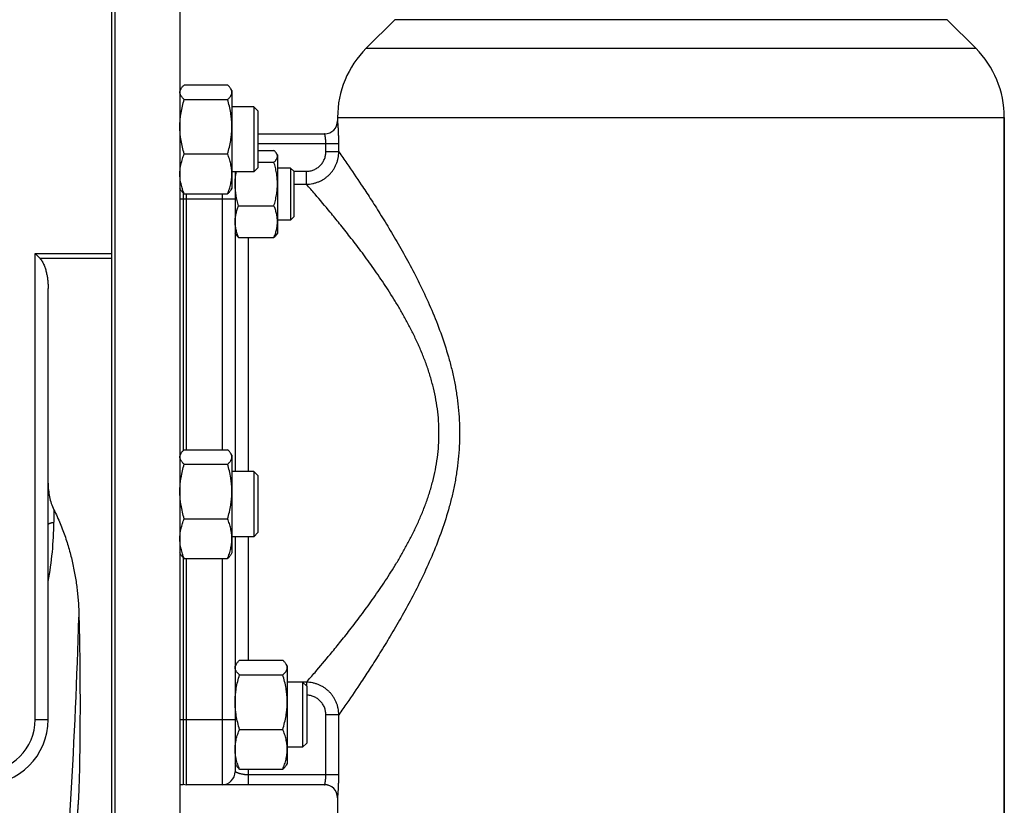
# Model space of a CAD drawing. Units: millimetres. Extents: x -2154 to 2022, y -926 to 1572.
# Drawn here: x 867 to 1170, y -802 to -560 of the extents above; entities that cross this region are included whole.
import ezdxf

# ---------------------------------------------------------------- set-up
doc = ezdxf.new("R2010")
doc.units = ezdxf.units.MM
doc.header["$LTSCALE"] = 19.36
doc.layers.get('0').update_dxf_attribs({"linetype": 'CONTINUOUS'})
doc.layers.add('3_ALL_AXES', color=7, linetype='CONTINUOUS')

msp = doc.modelspace()

# ---------------------------------------------------------------- linework, layer by layer
at = {"color": 7, "linetype": 'CONTINUOUS'}
for p, q in [((896.22, -257.5), (896.22, -807.5)), ((916.22, -257.5), (916.22, -807.5)), ((1160.94, -569.21), (1152.15, -560.43)), ((917.56, -580.47), (930.88, -580.47)), ((916.53, -581.67), (916.22, -582.2)), ((932.22, -582.2), (931.91, -581.67)), ((932.22, -582.2), (932.22, -612.2)), ((917.56, -584.96), (930.88, -584.96)), ((938.97, -587.2), (932.22, -587.2)), ((940.22, -588.45), (938.97, -587.2)), ((938.97, -587.2), (938.97, -607.2)), ((940.22, -588.45), (940.22, -605.95)), ((1169.72, -811.5), (1169.72, -590.43)), ((940.22, -595.5), (960.74, -595.5)), ((917.56, -601.69), (930.88, -601.69)), ((940.22, -600.61), (945.15, -600.61)), ((946.22, -602), (945.98, -601.57)), ((946.22, -602), (946.22, -626)), ((940.22, -604.2), (945.15, -604.2)), ((938.97, -607.2), (932.22, -607.2)), ((933.22, -607.2), (933.22, -699.28)), ((940.22, -605.95), (938.97, -607.2)), ((950.22, -606), (946.22, -606)), ((951.22, -607), (950.22, -606)), ((950.22, -606), (950.22, -622)), ((951.22, -607), (951.22, -621)), ((895.22, -609.5), (895.22, -815)), ((916.53, -612.74), (916.22, -612.2)), ((917.22, -613.61), (917.22, -692.87)), ((917.56, -613.93), (930.88, -613.93)), ((932.22, -612.2), (931.91, -612.74)), ((934.3, -617.59), (945.15, -617.59)), ((950.22, -622), (946.22, -622)), ((951.22, -621), (950.22, -622)), ((933.47, -626.43), (933.22, -626)), ((946.22, -626), (945.98, -626.43)), ((934.3, -627.38), (945.15, -627.38)), ((871.72, -632.31), (873.16, -633.74)), ((875.72, -775.5), (875.72, -642.98)), ((917.56, -692.55), (930.88, -692.55)), ((916.53, -693.74), (916.22, -694.28)), ((932.22, -694.28), (931.91, -693.74)), ((932.22, -694.28), (932.22, -724.28)), ((917.56, -697.03), (930.88, -697.03)), ((938.97, -699.28), (932.22, -699.28)), ((940.22, -700.53), (938.97, -699.28)), ((938.97, -699.28), (938.97, -719.28)), ((940.22, -700.53), (940.22, -718.03)), ((917.56, -713.76), (930.88, -713.76)), ((938.97, -719.28), (932.22, -719.28)), ((933.22, -719.28), (933.22, -791.5)), ((940.22, -718.03), (938.97, -719.28)), ((916.53, -724.81), (916.22, -724.28)), ((917.22, -725.68), (917.22, -795.5)), ((917.56, -726.01), (930.88, -726.01)), ((932.22, -724.28), (931.91, -724.81)), ((933.53, -758.46), (933.22, -759)), ((934.56, -757.27), (947.88, -757.27)), ((949.22, -759), (948.91, -758.46)), ((949.22, -759), (949.22, -789)), ((934.56, -761.75), (947.88, -761.75)), ((953.97, -763.98), (949.22, -763.98)), ((955.22, -765.23), (953.97, -763.98)), ((953.97, -763.98), (953.97, -783.98)), ((955.22, -765.23), (955.22, -782.73)), ((934.56, -778.48), (947.88, -778.48)), ((953.97, -783.98), (949.22, -783.98)), ((955.22, -782.73), (953.97, -783.98)), ((933.53, -789.53), (933.22, -789)), ((949.22, -789), (948.91, -789.53)), ((934.56, -790.73), (947.88, -790.73)), ((917.22, -795.5), (916.22, -795.5)), ((960.74, -795.5), (918.22, -795.5))]:
    msp.add_line(p, q, dxfattribs=at)
at = {"color": 9, "linetype": 'CONTINUOUS'}
for p, q in [((1152.15, -560.43), (982.29, -560.43)), ((973.51, -569.21), (1160.94, -569.21)), ((964.72, -590.43), (1169.72, -590.43)), ((964.74, -591.5), (964.72, -591.5)), ((940.22, -598.5), (965.09, -598.5)), ((961.1, -601.02), (961.1, -598.5)), ((965.09, -601.02), (965.09, -598.5)), ((965.09, -601.02), (961.1, -601.02)), ((951.22, -607), (955.14, -607)), ((955.14, -610.98), (955.14, -607)), ((951.22, -610.98), (955.14, -610.98)), ((918.22, -692.55), (918.22, -613.93)), ((929.22, -613.93), (929.22, -692.55)), ((916.22, -615.5), (933.22, -615.5)), ((937.22, -627.38), (937.22, -699.28)), ((871.72, -632.31), (895.22, -632.31)), ((871.72, -775.5), (871.72, -632.31)), ((873.16, -633.74), (895.22, -633.74)), ((937.22, -719.28), (937.22, -757.27)), ((918.22, -795.5), (918.22, -726.01)), ((929.22, -726.01), (929.22, -795.5)), ((955.14, -764.02), (954.02, -764.02)), ((955.14, -764.02), (955.14, -765.15)), ((965.09, -773.98), (961.1, -773.98)), ((961.1, -792.5), (961.1, -773.98)), ((965.09, -792.5), (965.09, -773.98)), ((871.72, -775.5), (875.72, -775.5)), ((916.22, -775.5), (933.22, -775.5)), ((937.22, -790.73), (937.22, -795.5)), ((965.09, -792.5), (937.22, -792.5)), ((964.72, -799.5), (964.74, -799.5))]:
    msp.add_line(p, q, dxfattribs=at)
at = {"color": 7, "linetype": 'CONTINUOUS'}
for centre, radius, start, end in [((994.72, -590.43), 30, 135, 180), ((1139.72, -590.43), 30, 0, 45), ((960.72, -591.5), 4, 270.269, 360), ((855.72, -775.5), 20, 270, 360), ((929.22, -791.5), 4, 270, 360), ((918.22, -791.5), 4, 255.5225, 270), ((960.72, -799.5), 4, 0, 89.731)]:
    msp.add_arc(centre, radius, start, end, dxfattribs=at)
at = {"color": 9, "linetype": 'CONTINUOUS'}
for centre, radius, start, end in [((960.74, -591.5), 4, 270.0056, 0.0056), ((775.64, -714.23), 101.84, 349.3497, 359.6447), ((-1130.01, -683.66), 2016.1, 355.10126, 358.2859), ((855.72, -775.5), 16, 270, 360), ((960.74, -799.5), 4, 359.9944, 89.9944)]:
    msp.add_arc(centre, radius, start, end, dxfattribs=at)
at = {"color": 7, "linetype": 'CONTINUOUS'}
for points, knots in [([(916.53, -581.67), (916.59, -581.57), (916.73, -581.36), (916.97, -581.06), (917.25, -580.76), (917.46, -580.57), (917.56, -580.47)], [0, 0, 0, 0, 0.228004, 0.47076, 0.728302, 1, 1, 1, 1]), ([(931.92, -581.67), (931.86, -581.57), (931.72, -581.36), (931.48, -581.06), (931.2, -580.76), (930.99, -580.57), (930.88, -580.47)], [0, 0, 0, 0, 0.228004, 0.47076, 0.728302, 1, 1, 1, 1]), ([(916.22, -582.71), (916.22, -582.63), (916.24, -582.45), (916.3, -582.19), (916.39, -581.93), (916.48, -581.76), (916.53, -581.67)], [0, 0, 0, 0, 0.23875, 0.482353, 0.735039, 1, 1, 1, 1]), ([(917.56, -584.96), (917.46, -584.87), (917.27, -584.69), (917.01, -584.41), (916.78, -584.14), (916.58, -583.86), (916.43, -583.57), (916.31, -583.29), (916.24, -583), (916.22, -582.81), (916.22, -582.71)], [0, 0, 0, 0, 0.148933, 0.29074, 0.4251, 0.551953, 0.671648, 0.785086, 0.893815, 1, 1, 1, 1]), ([(930.88, -584.96), (930.98, -584.87), (931.17, -584.69), (931.44, -584.41), (931.67, -584.14), (931.86, -583.86), (932.02, -583.57), (932.14, -583.29), (932.21, -583), (932.22, -582.81), (932.22, -582.71)], [0, 0, 0, 0, 0.148933, 0.29074, 0.4251, 0.551953, 0.671648, 0.785086, 0.893815, 1, 1, 1, 1]), ([(932.22, -582.71), (932.22, -582.63), (932.21, -582.45), (932.15, -582.19), (932.05, -581.93), (931.97, -581.76), (931.92, -581.67)], [0, 0, 0, 0, 0.23875, 0.482353, 0.735039, 1, 1, 1, 1]), ([(916.22, -593.32), (916.22, -592.97), (916.24, -592.26), (916.31, -591.2), (916.42, -590.14), (916.63, -588.74), (916.99, -587), (917.36, -585.64), (917.56, -584.96)], [0, 0, 0, 0, 0.124876, 0.249767, 0.374688, 0.499652, 0.749702, 1, 1, 1, 1]), ([(932.22, -593.32), (932.22, -592.97), (932.21, -592.26), (932.14, -591.2), (932.02, -590.14), (931.82, -588.74), (931.46, -587), (931.09, -585.64), (930.88, -584.96)], [0, 0, 0, 0, 0.124876, 0.249767, 0.374688, 0.499652, 0.749702, 1, 1, 1, 1]), ([(917.56, -601.69), (917.36, -601.01), (916.99, -599.64), (916.63, -597.9), (916.42, -596.5), (916.31, -595.44), (916.24, -594.38), (916.22, -593.68), (916.22, -593.32)], [0, 0, 0, 0, 0.250297, 0.500347, 0.625311, 0.750233, 0.875124, 1, 1, 1, 1]), ([(930.88, -601.69), (931.09, -601.01), (931.46, -599.64), (931.82, -597.9), (932.02, -596.5), (932.14, -595.44), (932.21, -594.38), (932.22, -593.68), (932.22, -593.32)], [0, 0, 0, 0, 0.250297, 0.500347, 0.625311, 0.750233, 0.875124, 1, 1, 1, 1]), ([(916.22, -607.81), (916.22, -607.55), (916.24, -607.03), (916.31, -606.26), (916.42, -605.48), (916.63, -604.45), (916.99, -603.18), (917.36, -602.18), (917.56, -601.69)], [0, 0, 0, 0, 0.123232, 0.246679, 0.370538, 0.49497, 0.745904, 1, 1, 1, 1]), ([(932.22, -607.81), (932.22, -607.55), (932.21, -607.03), (932.14, -606.26), (932.02, -605.48), (931.82, -604.45), (931.46, -603.18), (931.09, -602.18), (930.88, -601.69)], [0, 0, 0, 0, 0.123232, 0.246679, 0.370538, 0.49497, 0.745904, 1, 1, 1, 1]), ([(945.98, -601.58), (945.93, -601.49), (945.82, -601.32), (945.63, -601.08), (945.4, -600.85), (945.24, -600.69), (945.15, -600.61)], [0, 0, 0, 0, 0.228007, 0.470764, 0.728305, 1, 1, 1, 1]), ([(945.15, -604.2), (945.23, -604.13), (945.38, -603.99), (945.59, -603.77), (945.78, -603.54), (945.94, -603.32), (946.06, -603.1), (946.15, -602.87), (946.21, -602.64), (946.22, -602.48), (946.22, -602.41)], [0, 0, 0, 0, 0.148932, 0.290739, 0.425098, 0.551951, 0.671647, 0.785085, 0.893815, 1, 1, 1, 1]), ([(946.22, -602.41), (946.22, -602.34), (946.21, -602.2), (946.16, -601.99), (946.09, -601.78), (946.02, -601.64), (945.98, -601.58)], [0, 0, 0, 0, 0.238747, 0.482349, 0.735036, 1, 1, 1, 1]), ([(946.22, -610.89), (946.22, -610.61), (946.21, -610.04), (946.14, -608.91), (945.96, -607.51), (945.61, -605.84), (945.31, -604.74), (945.15, -604.2)], [0, 0, 0, 0, 0.124882, 0.249779, 0.499628, 0.749691, 1, 1, 1, 1]), ([(917.56, -613.93), (917.36, -613.44), (916.99, -612.44), (916.63, -611.17), (916.42, -610.14), (916.31, -609.36), (916.24, -608.59), (916.22, -608.07), (916.22, -607.81)], [0, 0, 0, 0, 0.254095, 0.50503, 0.629461, 0.75332, 0.876768, 1, 1, 1, 1]), ([(930.88, -613.93), (931.09, -613.44), (931.46, -612.44), (931.82, -611.17), (932.02, -610.14), (932.14, -609.36), (932.21, -608.59), (932.22, -608.07), (932.22, -607.81)], [0, 0, 0, 0, 0.254095, 0.50503, 0.629461, 0.75332, 0.876768, 1, 1, 1, 1]), ([(933.22, -610.89), (933.22, -610.58), (933.24, -609.97), (933.33, -608.73), (933.46, -607.81), (933.57, -607.2)], [0, 0, 0, 0, 0.24994, 0.499917, 1, 1, 1, 1]), ([(934.3, -617.59), (934.13, -617.04), (933.83, -615.95), (933.49, -614.28), (933.31, -612.87), (933.24, -611.74), (933.22, -611.18), (933.22, -610.89)], [0, 0, 0, 0, 0.250309, 0.500371, 0.75022, 0.875118, 1, 1, 1, 1]), ([(945.15, -617.59), (945.31, -617.04), (945.61, -615.95), (945.96, -614.28), (946.14, -612.87), (946.21, -611.74), (946.22, -611.18), (946.22, -610.89)], [0, 0, 0, 0, 0.250309, 0.500371, 0.75022, 0.875118, 1, 1, 1, 1]), ([(916.53, -612.73), (916.59, -612.84), (916.73, -613.05), (916.97, -613.35), (917.25, -613.65), (917.46, -613.84), (917.56, -613.93)], [0, 0, 0, 0, 0.228004, 0.47076, 0.728302, 1, 1, 1, 1]), ([(931.92, -612.73), (931.86, -612.84), (931.72, -613.05), (931.48, -613.35), (931.2, -613.65), (930.99, -613.84), (930.88, -613.93)], [0, 0, 0, 0, 0.228004, 0.47076, 0.728302, 1, 1, 1, 1]), ([(933.22, -622.48), (933.22, -622.28), (933.24, -621.86), (933.29, -621.24), (933.38, -620.62), (933.55, -619.8), (933.84, -618.78), (934.13, -617.98), (934.3, -617.59)], [0, 0, 0, 0, 0.123232, 0.24668, 0.370539, 0.49497, 0.745905, 1, 1, 1, 1]), ([(946.22, -622.48), (946.22, -622.28), (946.21, -621.86), (946.16, -621.24), (946.06, -620.62), (945.9, -619.8), (945.61, -618.78), (945.31, -617.98), (945.15, -617.59)], [0, 0, 0, 0, 0.123232, 0.24668, 0.370539, 0.49497, 0.745905, 1, 1, 1, 1]), ([(934.3, -627.38), (934.13, -626.99), (933.84, -626.19), (933.55, -625.17), (933.38, -624.35), (933.29, -623.73), (933.24, -623.11), (933.22, -622.69), (933.22, -622.48)], [0, 0, 0, 0, 0.254094, 0.505028, 0.62946, 0.753319, 0.876767, 1, 1, 1, 1]), ([(945.15, -627.38), (945.31, -626.99), (945.61, -626.19), (945.9, -625.17), (946.06, -624.35), (946.16, -623.73), (946.21, -623.11), (946.22, -622.69), (946.22, -622.48)], [0, 0, 0, 0, 0.254094, 0.505028, 0.62946, 0.753319, 0.876767, 1, 1, 1, 1]), ([(933.47, -626.42), (933.52, -626.51), (933.63, -626.67), (933.82, -626.91), (934.05, -627.15), (934.21, -627.31), (934.3, -627.38)], [0, 0, 0, 0, 0.228007, 0.470764, 0.728305, 1, 1, 1, 1]), ([(945.98, -626.42), (945.93, -626.51), (945.82, -626.67), (945.63, -626.91), (945.4, -627.15), (945.24, -627.31), (945.15, -627.38)], [0, 0, 0, 0, 0.228007, 0.470764, 0.728305, 1, 1, 1, 1]), ([(873.16, -633.74), (873.23, -633.82), (873.37, -633.97), (873.63, -634.3), (873.92, -634.73), (874.21, -635.28), (874.46, -635.84), (874.69, -636.42), (874.88, -637), (875.05, -637.58), (875.25, -638.37), (875.44, -639.37), (875.6, -640.57), (875.7, -641.77), (875.72, -642.58), (875.72, -642.98)], [0, 0, 0, 0, 0.032204, 0.064247, 0.127936, 0.19126, 0.254308, 0.31714, 0.379794, 0.442295, 0.504663, 0.629037, 0.753015, 0.876653, 1, 1, 1, 1]), ([(916.53, -693.75), (916.59, -693.64), (916.73, -693.43), (916.97, -693.13), (917.25, -692.83), (917.46, -692.64), (917.56, -692.55)], [0, 0, 0, 0, 0.228004, 0.47076, 0.728302, 1, 1, 1, 1]), ([(931.92, -693.75), (931.86, -693.64), (931.72, -693.43), (931.48, -693.13), (931.2, -692.83), (930.99, -692.64), (930.88, -692.55)], [0, 0, 0, 0, 0.228004, 0.47076, 0.728302, 1, 1, 1, 1]), ([(916.22, -694.79), (916.22, -694.7), (916.24, -694.52), (916.3, -694.26), (916.39, -694), (916.48, -693.83), (916.53, -693.75)], [0, 0, 0, 0, 0.23875, 0.482353, 0.735039, 1, 1, 1, 1]), ([(917.56, -697.03), (917.46, -696.94), (917.27, -696.76), (917.01, -696.49), (916.78, -696.21), (916.58, -695.93), (916.43, -695.65), (916.31, -695.36), (916.24, -695.07), (916.22, -694.88), (916.22, -694.79)], [0, 0, 0, 0, 0.148933, 0.29074, 0.4251, 0.551953, 0.671648, 0.785086, 0.893815, 1, 1, 1, 1]), ([(930.88, -697.03), (930.98, -696.94), (931.17, -696.76), (931.44, -696.49), (931.67, -696.21), (931.86, -695.93), (932.02, -695.65), (932.14, -695.36), (932.21, -695.07), (932.22, -694.88), (932.22, -694.79)], [0, 0, 0, 0, 0.148933, 0.29074, 0.4251, 0.551953, 0.671648, 0.785086, 0.893815, 1, 1, 1, 1]), ([(932.22, -694.79), (932.22, -694.7), (932.21, -694.52), (932.15, -694.26), (932.05, -694), (931.97, -693.83), (931.92, -693.75)], [0, 0, 0, 0, 0.23875, 0.482353, 0.735039, 1, 1, 1, 1]), ([(916.22, -705.39), (916.22, -705.04), (916.24, -704.33), (916.31, -703.27), (916.42, -702.22), (916.63, -700.81), (916.99, -699.08), (917.36, -697.71), (917.56, -697.03)], [0, 0, 0, 0, 0.124876, 0.249767, 0.374688, 0.499652, 0.749702, 1, 1, 1, 1]), ([(932.22, -705.39), (932.22, -705.04), (932.21, -704.33), (932.14, -703.27), (932.02, -702.22), (931.82, -700.81), (931.46, -699.08), (931.09, -697.71), (930.88, -697.03)], [0, 0, 0, 0, 0.124876, 0.249767, 0.374688, 0.499652, 0.749702, 1, 1, 1, 1]), ([(875.72, -702.85), (875.72, -703.56), (875.79, -704.96), (876.11, -707.03), (876.66, -709.07), (877.19, -710.37), (877.5, -711.01)], [0, 0, 0, 0, 0.249859, 0.498903, 0.74837, 1, 1, 1, 1]), ([(917.56, -713.76), (917.36, -713.08), (916.99, -711.71), (916.63, -709.97), (916.42, -708.57), (916.31, -707.51), (916.24, -706.46), (916.22, -705.75), (916.22, -705.39)], [0, 0, 0, 0, 0.250297, 0.500347, 0.625311, 0.750233, 0.875124, 1, 1, 1, 1]), ([(930.88, -713.76), (931.09, -713.08), (931.46, -711.71), (931.82, -709.97), (932.02, -708.57), (932.14, -707.51), (932.21, -706.46), (932.22, -705.75), (932.22, -705.39)], [0, 0, 0, 0, 0.250297, 0.500347, 0.625311, 0.750233, 0.875124, 1, 1, 1, 1]), ([(877.5, -711.01), (877.85, -711.71), (878.51, -713.11), (879.42, -715.22), (880.26, -717.34), (881.02, -719.46), (881.7, -721.57), (882.32, -723.68), (882.87, -725.78), (883.35, -727.86), (883.77, -729.94), (884.14, -731.99), (884.44, -734.03), (884.66, -735.73), (884.8, -737.07), (884.89, -738.07), (884.97, -739.06), (885.03, -739.89), (885.07, -740.55), (885.1, -741.04), (885.12, -741.53), (885.14, -742.02), (885.16, -742.43), (885.17, -742.75), (885.17, -742.99), (885.18, -743.24), (885.18, -743.44), (885.19, -743.58), (885.19, -743.66), (885.19, -743.72), (885.19, -743.78), (885.19, -743.84), (885.19, -743.9), (885.19, -743.94), (885.19, -743.96)], [0, 0, 0, 0, 0.068498, 0.136129, 0.202908, 0.26885, 0.333969, 0.398281, 0.4618, 0.524541, 0.586519, 0.647746, 0.708235, 0.767997, 0.79761, 0.827045, 0.856303, 0.885387, 0.899864, 0.914297, 0.928687, 0.943035, 0.95734, 0.964476, 0.971602, 0.978717, 0.985822, 0.98937, 0.991144, 0.992916, 0.994688, 0.996459, 0.99823, 1, 1, 1, 1]), ([(916.22, -719.88), (916.22, -719.62), (916.24, -719.1), (916.31, -718.33), (916.42, -717.55), (916.63, -716.53), (916.99, -715.25), (917.36, -714.25), (917.56, -713.76)], [0, 0, 0, 0, 0.123232, 0.246679, 0.370538, 0.49497, 0.745904, 1, 1, 1, 1]), ([(932.22, -719.88), (932.22, -719.62), (932.21, -719.1), (932.14, -718.33), (932.02, -717.55), (931.82, -716.53), (931.46, -715.25), (931.09, -714.25), (930.88, -713.76)], [0, 0, 0, 0, 0.123232, 0.246679, 0.370538, 0.49497, 0.745904, 1, 1, 1, 1]), ([(917.56, -726.01), (917.36, -725.51), (916.99, -724.52), (916.63, -723.24), (916.42, -722.21), (916.31, -721.44), (916.24, -720.66), (916.22, -720.14), (916.22, -719.88)], [0, 0, 0, 0, 0.254095, 0.50503, 0.629461, 0.75332, 0.876768, 1, 1, 1, 1]), ([(930.88, -726.01), (931.09, -725.51), (931.46, -724.52), (931.82, -723.24), (932.02, -722.21), (932.14, -721.44), (932.21, -720.66), (932.22, -720.14), (932.22, -719.88)], [0, 0, 0, 0, 0.254095, 0.50503, 0.629461, 0.75332, 0.876768, 1, 1, 1, 1]), ([(916.53, -724.81), (916.59, -724.91), (916.73, -725.12), (916.97, -725.42), (917.25, -725.72), (917.46, -725.91), (917.56, -726.01)], [0, 0, 0, 0, 0.228004, 0.47076, 0.728302, 1, 1, 1, 1]), ([(931.92, -724.81), (931.86, -724.91), (931.72, -725.12), (931.48, -725.42), (931.2, -725.72), (930.99, -725.91), (930.88, -726.01)], [0, 0, 0, 0, 0.228004, 0.47076, 0.728302, 1, 1, 1, 1]), ([(885.19, -743.96), (885.24, -745.76), (885.32, -749.3), (885.41, -754.52), (885.47, -759.55), (885.51, -764.38), (885.52, -769.01), (885.52, -773.44), (885.51, -777.66), (885.48, -781.67), (885.43, -785.46), (885.37, -789.04), (885.3, -792.39), (885.21, -795.52), (885.09, -798.43), (884.97, -800.71), (884.86, -802.41), (884.77, -803.61), (884.67, -804.74), (884.6, -805.48), (884.56, -805.84)], [0, 0, 0, 0, 0.087343, 0.171663, 0.252889, 0.330952, 0.405788, 0.477331, 0.545522, 0.610301, 0.671614, 0.72941, 0.783641, 0.834263, 0.881238, 0.924532, 0.944792, 0.964123, 0.982526, 1, 1, 1, 1]), ([(933.22, -759.51), (933.22, -759.42), (933.24, -759.25), (933.3, -758.98), (933.39, -758.72), (933.48, -758.55), (933.53, -758.47)], [0, 0, 0, 0, 0.23875, 0.482353, 0.735039, 1, 1, 1, 1]), ([(934.56, -761.75), (934.46, -761.66), (934.27, -761.48), (934.01, -761.21), (933.78, -760.93), (933.58, -760.65), (933.43, -760.37), (933.31, -760.08), (933.24, -759.8), (933.22, -759.61), (933.22, -759.51)], [0, 0, 0, 0, 0.148933, 0.29074, 0.4251, 0.551953, 0.671648, 0.785086, 0.893815, 1, 1, 1, 1]), ([(933.53, -758.47), (933.59, -758.36), (933.73, -758.16), (933.97, -757.86), (934.25, -757.56), (934.46, -757.36), (934.56, -757.27)], [0, 0, 0, 0, 0.228004, 0.47076, 0.728302, 1, 1, 1, 1]), ([(948.92, -758.47), (948.86, -758.36), (948.72, -758.16), (948.48, -757.86), (948.2, -757.56), (947.99, -757.36), (947.88, -757.27)], [0, 0, 0, 0, 0.228004, 0.47076, 0.728302, 1, 1, 1, 1]), ([(947.88, -761.75), (947.98, -761.66), (948.17, -761.48), (948.44, -761.21), (948.67, -760.93), (948.86, -760.65), (949.02, -760.37), (949.14, -760.08), (949.21, -759.8), (949.22, -759.61), (949.22, -759.51)], [0, 0, 0, 0, 0.148933, 0.29074, 0.4251, 0.551953, 0.671648, 0.785086, 0.893815, 1, 1, 1, 1]), ([(949.22, -759.51), (949.22, -759.42), (949.21, -759.25), (949.15, -758.98), (949.05, -758.72), (948.97, -758.55), (948.92, -758.47)], [0, 0, 0, 0, 0.23875, 0.482353, 0.735039, 1, 1, 1, 1]), ([(933.22, -770.12), (933.22, -769.76), (933.24, -769.05), (933.31, -768), (933.42, -766.94), (933.63, -765.54), (933.99, -763.8), (934.36, -762.43), (934.56, -761.75)], [0, 0, 0, 0, 0.124876, 0.249767, 0.374688, 0.499652, 0.749702, 1, 1, 1, 1]), ([(949.22, -770.12), (949.22, -769.76), (949.21, -769.05), (949.14, -768), (949.02, -766.94), (948.82, -765.54), (948.46, -763.8), (948.09, -762.43), (947.88, -761.75)], [0, 0, 0, 0, 0.124876, 0.249767, 0.374688, 0.499652, 0.749702, 1, 1, 1, 1]), ([(934.56, -778.48), (934.36, -777.8), (933.99, -776.43), (933.63, -774.7), (933.42, -773.29), (933.31, -772.24), (933.24, -771.18), (933.22, -770.47), (933.22, -770.12)], [0, 0, 0, 0, 0.250297, 0.500347, 0.625311, 0.750233, 0.875124, 1, 1, 1, 1]), ([(947.88, -778.48), (948.09, -777.8), (948.46, -776.43), (948.82, -774.7), (949.02, -773.29), (949.14, -772.24), (949.21, -771.18), (949.22, -770.47), (949.22, -770.12)], [0, 0, 0, 0, 0.250297, 0.500347, 0.625311, 0.750233, 0.875124, 1, 1, 1, 1]), ([(933.22, -784.61), (933.22, -784.35), (933.24, -783.83), (933.31, -783.05), (933.42, -782.28), (933.63, -781.25), (933.99, -779.97), (934.36, -778.98), (934.56, -778.48)], [0, 0, 0, 0, 0.123232, 0.246679, 0.370538, 0.49497, 0.745904, 1, 1, 1, 1]), ([(949.22, -784.61), (949.22, -784.35), (949.21, -783.83), (949.14, -783.05), (949.02, -782.28), (948.82, -781.25), (948.46, -779.97), (948.09, -778.98), (947.88, -778.48)], [0, 0, 0, 0, 0.123232, 0.246679, 0.370538, 0.49497, 0.745904, 1, 1, 1, 1]), ([(934.56, -790.73), (934.36, -790.23), (933.99, -789.24), (933.63, -787.96), (933.42, -786.93), (933.31, -786.16), (933.24, -785.38), (933.22, -784.86), (933.22, -784.61)], [0, 0, 0, 0, 0.254095, 0.50503, 0.629461, 0.75332, 0.876768, 1, 1, 1, 1]), ([(947.88, -790.73), (948.09, -790.23), (948.46, -789.24), (948.82, -787.96), (949.02, -786.93), (949.14, -786.16), (949.21, -785.38), (949.22, -784.86), (949.22, -784.61)], [0, 0, 0, 0, 0.254095, 0.50503, 0.629461, 0.75332, 0.876768, 1, 1, 1, 1]), ([(933.53, -789.53), (933.59, -789.63), (933.73, -789.84), (933.97, -790.14), (934.25, -790.44), (934.46, -790.63), (934.56, -790.73)], [0, 0, 0, 0, 0.228004, 0.47076, 0.728302, 1, 1, 1, 1]), ([(948.92, -789.53), (948.86, -789.63), (948.72, -789.84), (948.48, -790.14), (948.2, -790.44), (947.99, -790.63), (947.88, -790.73)], [0, 0, 0, 0, 0.228004, 0.47076, 0.728302, 1, 1, 1, 1])]:
    msp.add_open_spline(points, degree=3, knots=knots, dxfattribs=at)
at = {"color": 9, "linetype": 'CONTINUOUS'}
for points, knots in [([(965.09, -598.5), (965.09, -598.05), (965.08, -597.39), (965.07, -596.51), (965.05, -595.87), (965.03, -595.26), (965, -594.67), (964.98, -594.12), (964.95, -593.61), (964.92, -593.15), (964.89, -592.79), (964.87, -592.53), (964.85, -592.36), (964.84, -592.2), (964.82, -592.06), (964.81, -591.93), (964.8, -591.82), (964.79, -591.72), (964.78, -591.64), (964.77, -591.59), (964.76, -591.56), (964.76, -591.54), (964.75, -591.52), (964.75, -591.51), (964.75, -591.5), (964.74, -591.5), (964.74, -591.5), (964.74, -591.5)], [0, 0, 0, 0, 0.191243, 0.284798, 0.375876, 0.463657, 0.547332, 0.6261, 0.699182, 0.765823, 0.825304, 0.852147, 0.876954, 0.899651, 0.920168, 0.938443, 0.954418, 0.968044, 0.979278, 0.988086, 0.991573, 0.994447, 0.996709, 0.998365, 0.99897, 0.999434, 1, 1, 1, 1]), ([(961.1, -598.5), (961.1, -598.3), (961.1, -597.92), (961.07, -597.45), (961.04, -597.09), (961.01, -596.84), (960.98, -596.6), (960.95, -596.38), (960.92, -596.19), (960.89, -596.01), (960.86, -595.86), (960.83, -595.74), (960.81, -595.65), (960.79, -595.59), (960.78, -595.56), (960.77, -595.53), (960.76, -595.52), (960.75, -595.51), (960.75, -595.5), (960.74, -595.5), (960.74, -595.5)], [0, 0, 0, 0, 0.193302, 0.379167, 0.467095, 0.550578, 0.628849, 0.701187, 0.766927, 0.825452, 0.876206, 0.918693, 0.952493, 0.966031, 0.977287, 0.986247, 0.992922, 0.995424, 0.997398, 1, 1, 1, 1]), ([(955.14, -607), (955.33, -607), (955.73, -606.98), (956.31, -606.9), (956.88, -606.75), (957.43, -606.56), (957.96, -606.3), (958.46, -606), (958.94, -605.65), (959.37, -605.26), (959.76, -604.82), (960.11, -604.35), (960.41, -603.84), (960.66, -603.31), (960.86, -602.76), (961, -602.19), (961.09, -601.61), (961.1, -601.22), (961.1, -601.02)], [0, 0, 0, 0, 0.0625, 0.125, 0.1875, 0.25, 0.3125, 0.375, 0.437499, 0.499999, 0.562499, 0.624999, 0.687499, 0.749999, 0.812499, 0.874999, 0.937499, 1, 1, 1, 1]), ([(955.14, -610.98), (955.46, -610.97), (956.12, -610.94), (957.08, -610.79), (958.03, -610.55), (958.95, -610.22), (959.83, -609.8), (960.67, -609.3), (961.45, -608.72), (962.18, -608.06), (962.83, -607.33), (963.42, -606.55), (963.92, -605.71), (964.34, -604.83), (964.67, -603.91), (964.91, -602.96), (965.05, -602), (965.09, -601.35), (965.09, -601.02)], [0, 0, 0, 0, 0.062485, 0.124979, 0.187482, 0.249992, 0.312508, 0.375028, 0.437549, 0.50007, 0.562587, 0.6251, 0.687606, 0.750103, 0.812591, 0.87507, 0.93754, 1, 1, 1, 1]), ([(965.09, -601.02), (965.93, -602.21), (968.26, -605.56), (971.5, -610.32), (974.88, -615.47), (977.86, -620.14), (981, -625.26), (984.25, -630.81), (987.51, -636.75), (990.7, -643.05), (993.74, -649.7), (996.52, -656.69), (998.5, -662.77), (999.83, -667.79), (1000.68, -671.64), (1001.36, -675.55), (1001.86, -679.5), (1002.17, -683.49), (1002.27, -687.5), (1002.17, -691.51), (1001.86, -695.5), (1001.36, -699.45), (1000.68, -703.36), (999.83, -707.21), (998.5, -712.23), (996.52, -718.3), (993.74, -725.3), (990.7, -731.95), (987.51, -738.25), (984.25, -744.19), (981, -749.73), (977.86, -754.86), (974.88, -759.53), (971.5, -764.67), (968.26, -769.43), (965.93, -772.79), (965.09, -773.98)], [0, 0, 0, 0, 0.022838, 0.064154, 0.090318, 0.119435, 0.151049, 0.18477, 0.220276, 0.257298, 0.295613, 0.33503, 0.37537, 0.395834, 0.416461, 0.437222, 0.458088, 0.479026, 0.5, 0.520974, 0.541912, 0.562778, 0.583539, 0.604166, 0.62463, 0.66497, 0.704387, 0.742702, 0.779724, 0.81523, 0.848951, 0.880565, 0.909682, 0.935846, 0.977162, 1, 1, 1, 1]), ([(955.14, -764.02), (956.02, -763.01), (958.48, -760.17), (961.88, -756.13), (965.45, -751.77), (968.61, -747.79), (971.98, -743.4), (975.47, -738.63), (978.39, -734.4), (980.72, -730.83), (982.47, -728.04), (984.19, -725.15), (985.87, -722.17), (987.48, -719.1), (989.02, -715.93), (990.46, -712.67), (991.79, -709.31), (992.98, -705.86), (994, -702.31), (994.82, -698.69), (995.44, -695), (995.81, -691.26), (995.94, -687.5), (995.81, -683.73), (995.44, -680), (994.82, -676.31), (994, -672.68), (992.98, -669.14), (991.79, -665.69), (990.46, -662.33), (989.02, -659.07), (987.48, -655.9), (985.87, -652.83), (984.19, -649.85), (982.47, -646.96), (980.72, -644.17), (978.39, -640.6), (975.47, -636.37), (971.98, -631.6), (968.61, -627.21), (965.45, -623.23), (961.88, -618.87), (958.48, -614.83), (956.02, -611.99), (955.14, -610.98)], [0, 0, 0, 0, 0.022791, 0.063655, 0.089537, 0.118375, 0.149733, 0.183239, 0.218583, 0.236864, 0.255514, 0.274507, 0.293821, 0.313436, 0.333333, 0.353493, 0.373897, 0.394524, 0.415351, 0.43635, 0.457486, 0.478718, 0.5, 0.521282, 0.542514, 0.56365, 0.584649, 0.605476, 0.626103, 0.646507, 0.666667, 0.686564, 0.706179, 0.725493, 0.744486, 0.763136, 0.781417, 0.816761, 0.850267, 0.881625, 0.910463, 0.936345, 0.977209, 1, 1, 1, 1]), ([(877.5, -711.01), (877.5, -711.33), (877.49, -712.62), (877.48, -713.9), (877.48, -714.87)], [0, 0, 0, 0, 0.250113, 1, 1, 1, 1]), ([(875.72, -715.5), (875.72, -715.48), (875.73, -715.45), (875.75, -715.41), (875.79, -715.37), (875.84, -715.33), (875.9, -715.29), (875.98, -715.25), (876.07, -715.21), (876.18, -715.17), (876.29, -715.13), (876.48, -715.07), (876.74, -715.01), (877.09, -714.93), (877.34, -714.89), (877.48, -714.87)], [0, 0, 0, 0, 0.022152, 0.046582, 0.075017, 0.108552, 0.147836, 0.193246, 0.244997, 0.303204, 0.367917, 0.439141, 0.600967, 0.788187, 1, 1, 1, 1]), ([(965.09, -773.98), (965.09, -773.65), (965.05, -773), (964.91, -772.04), (964.67, -771.09), (964.34, -770.17), (963.92, -769.29), (963.42, -768.45), (962.83, -767.66), (962.18, -766.94), (961.45, -766.28), (960.67, -765.7), (959.83, -765.2), (958.95, -764.78), (958.03, -764.44), (957.08, -764.2), (956.12, -764.06), (955.46, -764.02), (955.14, -764.02)], [0, 0, 0, 0, 0.06246, 0.12493, 0.187409, 0.249897, 0.312394, 0.3749, 0.437413, 0.49993, 0.562451, 0.624972, 0.687492, 0.750008, 0.812518, 0.875021, 0.937515, 1, 1, 1, 1]), ([(961.1, -773.98), (961.1, -773.78), (961.09, -773.4), (961, -772.82), (960.86, -772.26), (960.67, -771.71), (960.43, -771.18), (960.13, -770.68), (959.79, -770.21), (959.4, -769.77), (958.97, -769.38), (958.51, -769.03), (958.01, -768.72), (957.49, -768.47), (956.94, -768.27), (956.38, -768.12), (955.8, -768.02), (955.42, -768), (955.22, -768)], [0, 0, 0, 0, 0.062501, 0.125001, 0.187501, 0.250001, 0.312501, 0.375001, 0.437501, 0.500001, 0.562501, 0.625, 0.6875, 0.75, 0.8125, 0.875, 0.9375, 1, 1, 1, 1]), ([(937.22, -792.5), (937.09, -792.5), (936.83, -792.49), (936.44, -792.46), (936.05, -792.41), (935.68, -792.34), (935.33, -792.27), (935, -792.2), (934.69, -792.11), (934.4, -792.03), (934.14, -791.94), (933.94, -791.87), (933.8, -791.81), (933.7, -791.77), (933.61, -791.73), (933.53, -791.69), (933.46, -791.65), (933.4, -791.62), (933.36, -791.59), (933.32, -791.57), (933.3, -791.56), (933.28, -791.54), (933.27, -791.53), (933.25, -791.52), (933.25, -791.52), (933.24, -791.51), (933.23, -791.51), (933.23, -791.51), (933.23, -791.5), (933.23, -791.5), (933.22, -791.5), (933.22, -791.5), (933.22, -791.5), (933.22, -791.5), (933.22, -791.5), (933.22, -791.5)], [0, 0, 0, 0, 0.095449, 0.18997, 0.282665, 0.372696, 0.45928, 0.54169, 0.619249, 0.691328, 0.757342, 0.816736, 0.843782, 0.868972, 0.892236, 0.9135, 0.932688, 0.949713, 0.964479, 0.97098, 0.976874, 0.982143, 0.986771, 0.990738, 0.994026, 0.995408, 0.996614, 0.99764, 0.998485, 0.999145, 0.999619, 0.999785, 0.999904, 0.999976, 1, 1, 1, 1]), ([(960.74, -795.5), (960.74, -795.5), (960.75, -795.5), (960.75, -795.49), (960.76, -795.48), (960.77, -795.46), (960.78, -795.44), (960.79, -795.41), (960.81, -795.35), (960.83, -795.26), (960.86, -795.14), (960.89, -794.99), (960.92, -794.81), (960.95, -794.61), (960.98, -794.4), (961.01, -794.16), (961.04, -793.91), (961.07, -793.55), (961.1, -793.08), (961.1, -792.69), (961.1, -792.5)], [0, 0, 0, 0, 0.002602, 0.004576, 0.007078, 0.013753, 0.022713, 0.033969, 0.047507, 0.081307, 0.123794, 0.174548, 0.233073, 0.298812, 0.371151, 0.449422, 0.532905, 0.620832, 0.806697, 1, 1, 1, 1]), ([(964.74, -799.5), (964.74, -799.5), (964.74, -799.5), (964.75, -799.49), (964.75, -799.49), (964.75, -799.48), (964.76, -799.46), (964.76, -799.44), (964.77, -799.41), (964.78, -799.35), (964.79, -799.28), (964.8, -799.18), (964.81, -799.07), (964.82, -798.94), (964.84, -798.8), (964.85, -798.64), (964.87, -798.47), (964.89, -798.21), (964.92, -797.85), (964.95, -797.39), (964.98, -796.88), (965, -796.33), (965.03, -795.74), (965.05, -795.13), (965.07, -794.49), (965.08, -793.61), (965.09, -792.95), (965.09, -792.5)], [0, 0, 0, 0, 0.000566, 0.00103, 0.001635, 0.003291, 0.005553, 0.008427, 0.011914, 0.020722, 0.031956, 0.045582, 0.061557, 0.079832, 0.100349, 0.123046, 0.147853, 0.174696, 0.234177, 0.300818, 0.3739, 0.452668, 0.536343, 0.624124, 0.715201, 0.808756, 1, 1, 1, 1])]:
    msp.add_open_spline(points, degree=3, knots=knots, dxfattribs=at)
at = {"layer": '3_ALL_AXES', "color": 7, "linetype": 'CONTINUOUS'}
for p, q in [((896.22, -257.5), (896.22, -807.5)), ((895.22, -455.5), (895.22, -609.5)), ((982.29, -560.43), (973.51, -569.21)), ((1152.15, -560.43), (1160.94, -569.21)), ((964.72, -590.43), (964.72, -591.5)), ((1169.72, -590.43), (1169.72, -811.5)), ((964.72, -799.5), (964.72, -811.5))]:
    msp.add_line(p, q, dxfattribs=at)

doc.saveas('drawing.dxf')
